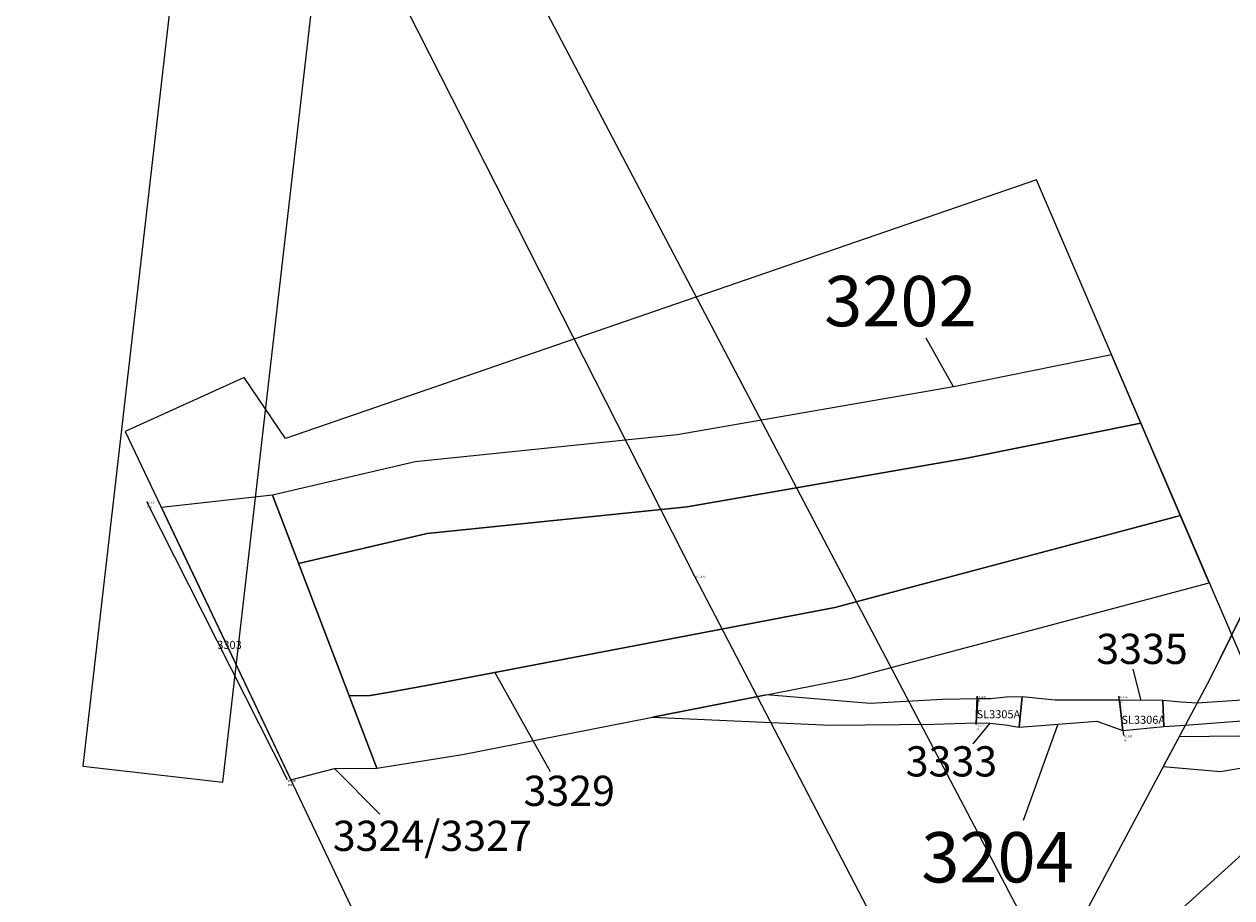
# Model space of a CAD drawing. Units: metres. Extents: x 423971 to 538147, y 300286 to 419517.
# Drawn here: x 516087 to 516117, y 414428 to 414450 of the extents above; entities that cross this region are included whole.
import ezdxf

# ---------------------------------------------------------------- set-up
doc = ezdxf.new("R2010")
doc.units = ezdxf.units.M
doc.header["$MEASUREMENT"] = 0
for name, color, linetype in [('_Evaluation_Trenches', 40, 'Continuous'), ('_LimitOfExcavations', 30, 'Continuous'), ('Phase_5.1', 84, 'Continuous'), ('Phase_5to6', 61, 'Continuous'), ('wHatch_Archaeology', 7, 'Continuous'), ('wPlan_Group_Nos', 50, 'Continuous'), ('wPlan_LOE_Intersection', 41, 'Continuous'), ('wPlan_Site', 10, 'Continuous'), ('WS_SECTION_LINE', 3, 'Continuous'), ('WS_SECTION_LINE_ID', 3, 'Continuous'), ('WS_SECTION_LINE_LABEL', 3, 'Continuous'), ('WS_SECTION_LINE_LEVEL', 3, 'Continuous'), ('WS_TRENCH TOP', 1, 'Continuous'), ('WS_TRENCH TOP_LEVEL', 1, 'Continuous')]:
    doc.layers.add(name, color=color, linetype=linetype)
for name, color, linetype, lineweight in [('wPlan_Context_Interface', 7, 'Continuous', 25), ('wPlan_Context_No', 7, 'Continuous', 9), ('wPlan_LOE_Intervention', 160, 'Continuous', 9)]:
    doc.layers.add(name, color=color, linetype=linetype, lineweight=lineweight)
doc.styles.add('Contexts', font='arial.ttf', dxfattribs={"height": 1.5})
doc.styles.add('Group_Nos', font='arial.ttf', dxfattribs={"height": 2.5})
doc.styles.get("Standard").update_dxf_attribs({"font": 'arial.ttf'})

msp = doc.modelspace()

# ---------------------------------------------------------------- linework, layer by layer
at = {"layer": '_Evaluation_Trenches'}
msp.add_lwpolyline([(516092.296, 414462.698), (516088.68, 414431.191), (516092.158, 414430.792), (516095.774, 414462.298)], close=True, dxfattribs=at)
msp.add_lwpolyline([(516092.296, 414462.698), (516088.68, 414431.191), (516092.158, 414430.792), (516095.774, 414462.298)], close=True, dxfattribs=at)
at = {"layer": '_LimitOfExcavations'}
msp.add_lwpolyline([(516148.233, 414411.391), (516145.364, 414416.874), (516152.307, 414420.988), (516163.384, 414427.233), (516170.782, 414431.704), (516163.749, 414440.559), (516154.586, 414450.094), (516145.304, 414459.549), (516135.558, 414469.234), (516130.698, 414462.318), (516124.068, 414448.384), (516117.215, 414434.454), (516112.363, 414445.75), (516112.363, 414445.75), (516093.716, 414439.331), (516092.692, 414440.842), (516089.735, 414439.5), (516099.512, 414418.936), (516090, 414414.688), (516093.211, 414409.001)], dxfattribs=at)
msp.add_lwpolyline([(516148.233, 414411.391), (516145.364, 414416.874), (516152.307, 414420.988), (516163.384, 414427.233), (516170.782, 414431.704), (516163.749, 414440.559), (516154.586, 414450.094), (516145.304, 414459.549), (516135.558, 414469.234), (516130.698, 414462.318), (516124.068, 414448.384), (516117.215, 414434.454), (516112.363, 414445.75), (516112.363, 414445.75), (516093.716, 414439.331), (516092.692, 414440.842), (516089.735, 414439.5), (516099.512, 414418.936), (516090, 414414.688), (516093.211, 414409.001)], dxfattribs=at)
msp.add_lwpolyline([(516148.233, 414411.391), (516145.364, 414416.874), (516152.307, 414420.988), (516163.384, 414427.233), (516170.782, 414431.704), (516163.749, 414440.559), (516154.586, 414450.094), (516145.304, 414459.549), (516135.558, 414469.234), (516130.698, 414462.318), (516124.068, 414448.384), (516117.215, 414434.454), (516112.363, 414445.75), (516112.363, 414445.75), (516093.716, 414439.331), (516092.692, 414440.842), (516089.735, 414439.5), (516099.512, 414418.936), (516090, 414414.688), (516093.211, 414409.001)], dxfattribs=at)
at = {"layer": 'Phase_5.1'}
for points in [[(516110.91, 414432.865), (516110.032, 414432.842), (516108.234, 414432.75), (516105.66, 414432.964), (516102.828, 414432.408), (516107.263, 414432.212), (516109.821, 414432.229), (516110.87, 414432.263)], [(516110.91, 414432.865), (516110.032, 414432.842), (516108.234, 414432.75), (516105.66, 414432.964), (516102.828, 414432.408), (516107.263, 414432.212), (516109.821, 414432.229), (516110.87, 414432.263)], [(516114.426, 414432.825), (516112.831, 414432.829), (516112.014, 414432.915), (516111.936, 414432.162), (516113.867, 414432.306), (516114.51, 414432.077)], [(516114.426, 414432.825), (516112.831, 414432.829), (516112.014, 414432.915), (516111.936, 414432.162), (516113.867, 414432.306), (516114.51, 414432.077)]]:
    msp.add_lwpolyline(points, close=True, dxfattribs=at)
for points in [[(516118.852, 414432.918), (516116.355, 414432.757), (516115.954, 414432.782), (516115.503, 414432.821), (516115.53, 414432.177), (516116.062, 414432.206), (516118.762, 414432.412)], [(516118.852, 414432.918), (516116.355, 414432.757), (516115.954, 414432.782), (516115.503, 414432.821), (516115.53, 414432.177), (516116.062, 414432.206), (516118.762, 414432.412)], [(516118.174, 414431.941), (516115.909, 414431.919), (516115.515, 414431.179), (516116.938, 414431.061), (516119.131, 414431.431)], [(516118.174, 414431.941), (516115.909, 414431.919), (516115.515, 414431.179), (516116.938, 414431.061), (516119.131, 414431.431)]]:
    msp.add_lwpolyline(points, dxfattribs=at)
at = {"layer": 'Phase_5to6'}
msp.add_lwpolyline([(516114.23, 414441.402), (516110.303, 414440.608), (516103.444, 414439.416), (516096.933, 414438.749), (516093.392, 414437.923), (516095.986, 414431.142), (516098.107, 414431.482), (516107.761, 414433.376), (516116.659, 414435.747)], close=True, dxfattribs=at)
msp.add_lwpolyline([(516114.23, 414441.402), (516110.303, 414440.608), (516103.444, 414439.416), (516096.933, 414438.749), (516093.392, 414437.923), (516095.986, 414431.142), (516098.107, 414431.482), (516107.761, 414433.376), (516116.659, 414435.747)], close=True, dxfattribs=at)
at = {"layer": 'wHatch_Archaeology'}
for points in [[(516110.636, 414438.839), (516114.956, 414439.712), (516114.23, 414441.402), (516110.303, 414440.608), (516103.444, 414439.416), (516096.933, 414438.749), (516093.392, 414437.923), (516094.041, 414436.226), (516094.924, 414436.432), (516097.23, 414436.97), (516103.69, 414437.632)], [(516110.636, 414438.839), (516114.956, 414439.712), (516114.23, 414441.402), (516110.303, 414440.608), (516103.444, 414439.416), (516096.933, 414438.749), (516093.392, 414437.923), (516094.041, 414436.226), (516094.924, 414436.432), (516097.23, 414436.97), (516103.69, 414437.632)], [(516115.941, 414437.418), (516114.956, 414439.712), (516110.636, 414438.839), (516103.69, 414437.632), (516097.23, 414436.97), (516094.924, 414436.432), (516094.041, 414436.226), (516095.299, 414432.938), (516095.818, 414432.941), (516096.309, 414433.031), (516097.346, 414433.219), (516107.36, 414435.132)], [(516115.941, 414437.418), (516114.956, 414439.712), (516110.636, 414438.839), (516103.69, 414437.632), (516097.23, 414436.97), (516094.924, 414436.432), (516094.041, 414436.226), (516095.299, 414432.938), (516095.818, 414432.941), (516096.309, 414433.031), (516097.346, 414433.219), (516107.36, 414435.132)], [(516116.659, 414435.747), (516115.941, 414437.418), (516107.36, 414435.132), (516097.346, 414433.219), (516096.309, 414433.031), (516095.818, 414432.941), (516095.299, 414432.938), (516095.986, 414431.142), (516098.107, 414431.482), (516107.761, 414433.376)], [(516116.659, 414435.747), (516115.941, 414437.418), (516107.36, 414435.132), (516097.346, 414433.219), (516096.309, 414433.031), (516095.818, 414432.941), (516095.299, 414432.938), (516095.986, 414431.142), (516098.107, 414431.482), (516107.761, 414433.376)], [(516110.91, 414432.865), (516110.032, 414432.842), (516108.234, 414432.75), (516105.66, 414432.964), (516102.828, 414432.408), (516107.263, 414432.212), (516109.821, 414432.229), (516110.87, 414432.263)], [(516110.91, 414432.865), (516110.032, 414432.842), (516108.234, 414432.75), (516105.66, 414432.964), (516102.828, 414432.408), (516107.263, 414432.212), (516109.821, 414432.229), (516110.87, 414432.263)], [(516114.426, 414432.825), (516112.831, 414432.829), (516112.014, 414432.915), (516111.936, 414432.162), (516113.867, 414432.306), (516114.51, 414432.077)], [(516114.426, 414432.825), (516112.831, 414432.829), (516112.014, 414432.915), (516111.936, 414432.162), (516113.867, 414432.306), (516114.51, 414432.077)]]:
    msp.add_lwpolyline(points, close=True, dxfattribs=at)
for points in [[(516118.852, 414432.918), (516116.355, 414432.757), (516115.954, 414432.782), (516115.503, 414432.821), (516115.53, 414432.177), (516116.062, 414432.206), (516118.762, 414432.412)], [(516118.852, 414432.918), (516116.355, 414432.757), (516115.954, 414432.782), (516115.503, 414432.821), (516115.53, 414432.177), (516116.062, 414432.206), (516118.762, 414432.412)], [(516118.174, 414431.941), (516115.909, 414431.919), (516115.515, 414431.179), (516116.938, 414431.061), (516119.131, 414431.431)], [(516118.174, 414431.941), (516115.909, 414431.919), (516115.515, 414431.179), (516116.938, 414431.061), (516119.131, 414431.431)]]:
    msp.add_lwpolyline(points, dxfattribs=at)
at = {"layer": 'wPlan_Context_Interface'}
for points in [[(516114.23, 414441.402), (516110.303, 414440.608), (516110.303, 414440.608), (516103.444, 414439.416), (516096.933, 414438.749), (516093.392, 414437.923), (516090.632, 414437.612)], [(516114.23, 414441.402), (516110.303, 414440.608), (516110.303, 414440.608), (516103.444, 414439.416), (516096.933, 414438.749), (516093.392, 414437.923), (516090.632, 414437.612)], [(516093.847, 414430.852), (516093.847, 414430.852), (516094.931, 414431.136), (516094.931, 414431.136), (516095.986, 414431.142), (516098.107, 414431.482), (516107.761, 414433.376), (516116.659, 414435.747)], [(516093.847, 414430.852), (516093.847, 414430.852), (516094.931, 414431.136), (516094.931, 414431.136), (516095.986, 414431.142), (516098.107, 414431.482), (516107.761, 414433.376), (516116.659, 414435.747)], [(516116.355, 414432.757), (516115.954, 414432.782), (516115.954, 414432.782), (516115.503, 414432.821), (516114.426, 414432.825), (516112.831, 414432.829), (516112.831, 414432.829), (516112.014, 414432.915), (516112.014, 414432.915), (516111.61, 414432.901), (516111.232, 414432.86), (516110.91, 414432.865), (516110.032, 414432.842), (516108.234, 414432.75), (516105.66, 414432.964), (516102.828, 414432.408), (516107.263, 414432.212), (516109.821, 414432.229), (516110.87, 414432.263), (516111.208, 414432.254), (516111.601, 414432.217), (516111.936, 414432.162), (516113.867, 414432.306), (516114.51, 414432.077), (516115.53, 414432.177), (516116.062, 414432.206)], [(516116.355, 414432.757), (516115.954, 414432.782), (516115.954, 414432.782), (516115.503, 414432.821), (516114.426, 414432.825), (516112.831, 414432.829), (516112.831, 414432.829), (516112.014, 414432.915), (516112.014, 414432.915), (516111.61, 414432.901), (516111.232, 414432.86), (516110.91, 414432.865), (516110.032, 414432.842), (516108.234, 414432.75), (516105.66, 414432.964), (516102.828, 414432.408), (516107.263, 414432.212), (516109.821, 414432.229), (516110.87, 414432.263), (516111.208, 414432.254), (516111.601, 414432.217), (516111.936, 414432.162), (516113.867, 414432.306), (516114.51, 414432.077), (516115.53, 414432.177), (516116.062, 414432.206)], [(516118.852, 414432.918), (516116.355, 414432.757)], [(516118.852, 414432.918), (516116.355, 414432.757)], [(516116.062, 414432.206), (516118.762, 414432.412)], [(516116.062, 414432.206), (516118.762, 414432.412)], [(516118.174, 414431.941), (516115.909, 414431.919), (516115.515, 414431.179), (516116.938, 414431.061), (516119.131, 414431.431)], [(516118.174, 414431.941), (516115.909, 414431.919), (516115.515, 414431.179), (516116.938, 414431.061), (516119.131, 414431.431)], [(516093.847, 414430.852), (516094.931, 414431.136)], [(516093.847, 414430.852), (516094.931, 414431.136)]]:
    msp.add_lwpolyline(points, dxfattribs=at)
at = {"layer": 'wPlan_Context_No'}
for points in [[(516098.917, 414433.519), (516100.289, 414431.058)], [(516098.917, 414433.519), (516100.289, 414431.058)], [(516114.965, 414432.823), (516114.765, 414433.602)], [(516114.965, 414432.823), (516114.765, 414433.602)], [(516111.208, 414432.254), (516110.787, 414431.747)], [(516111.208, 414432.254), (516110.787, 414431.747)], [(516094.931, 414431.136), (516096.057, 414429.997)], [(516094.931, 414431.136), (516096.057, 414429.997)]]:
    msp.add_lwpolyline(points, dxfattribs=at)
at = {"layer": 'wPlan_Group_Nos'}
for points in [[(516110.303, 414440.608), (516109.627, 414441.816)], [(516110.303, 414440.608), (516109.627, 414441.816)], [(516112.901, 414432.234), (516112.035, 414429.837)], [(516112.901, 414432.234), (516112.035, 414429.837)]]:
    msp.add_lwpolyline(points, dxfattribs=at)
at = {"layer": 'wPlan_LOE_Intersection'}
for points in [[(516099.512, 414418.936), (516101.132, 414415.528), (516107.627, 414417.079), (516108.244, 414420.642), (516118.971, 414430.365), (516117.215, 414434.454)], [(516117.215, 414434.454), (516116.673, 414433.353), (516111.904, 414424.399), (516100.909, 414419.56), (516099.512, 414418.936)], [(516099.512, 414418.936), (516101.132, 414415.528), (516107.627, 414417.079), (516108.244, 414420.642), (516118.971, 414430.365), (516117.215, 414434.454)], [(516117.215, 414434.454), (516116.673, 414433.353), (516111.904, 414424.399), (516100.909, 414419.56), (516099.512, 414418.936)]]:
    msp.add_lwpolyline(points, dxfattribs=at)
at = {"layer": 'wPlan_LOE_Intervention'}
for points in [[(516093.847, 414430.852), (516094.931, 414431.136), (516095.986, 414431.142), (516093.392, 414437.923), (516090.632, 414437.612), (516093.847, 414430.852)], [(516093.847, 414430.852), (516094.931, 414431.136), (516095.986, 414431.142), (516093.392, 414437.923), (516090.632, 414437.612), (516093.847, 414430.852)], [(516111.936, 414432.162), (516112.014, 414432.915), (516111.61, 414432.901), (516111.232, 414432.86), (516110.91, 414432.865), (516110.87, 414432.263), (516111.208, 414432.254), (516111.601, 414432.217), (516111.936, 414432.162)], [(516111.936, 414432.162), (516112.014, 414432.915), (516111.61, 414432.901), (516111.232, 414432.86), (516110.91, 414432.865), (516110.87, 414432.263), (516111.208, 414432.254), (516111.601, 414432.217), (516111.936, 414432.162)], [(516114.51, 414432.077), (516115.53, 414432.177), (516115.503, 414432.821), (516114.426, 414432.825), (516114.51, 414432.077)], [(516114.51, 414432.077), (516115.53, 414432.177), (516115.503, 414432.821), (516114.426, 414432.825), (516114.51, 414432.077)]]:
    msp.add_lwpolyline(points, close=True, dxfattribs=at)
at = {"layer": 'wPlan_Site'}
msp.add_lwpolyline([(516148.233, 414411.391), (516145.364, 414416.874), (516152.307, 414420.988), (516163.384, 414427.233), (516170.782, 414431.704), (516163.749, 414440.559), (516154.586, 414450.094), (516145.304, 414459.549), (516135.558, 414469.234), (516130.698, 414462.318), (516124.068, 414448.384), (516116.673, 414433.353), (516111.904, 414424.399), (516100.909, 414419.56), (516090, 414414.688), (516093.211, 414409.001)], dxfattribs=at)
at = {"layer": 'WS_SECTION_LINE'}
for points in [[(516093.767, 414430.847), (516090.275, 414437.756)], [(516110.868, 414432.226), (516110.892, 414432.931)], [(516110.868, 414432.226), (516110.892, 414432.931)], [(516114.539, 414431.955), (516114.416, 414432.928)], [(516114.539, 414431.955), (516114.416, 414432.928)]]:
    msp.add_lwpolyline(points, dxfattribs=at)
at = {"layer": 'WS_TRENCH TOP'}
msp.add_lwpolyline([(516117.576, 414409.6), (516103.876, 414435.917), (516086.888, 414469.386), (516071.881, 414500.03), (516053.929, 414536.002), (516037.738, 414568.762), (516023.326, 414598.815), (516015.246, 414615.604), (516011.128, 414624.799), (516013.77, 414625.956), (516025.301, 414601.883), (516041.345, 414568.838), (516060.282, 414530.378), (516082.297, 414485.785), (516099.29, 414451.651), (516120.831, 414410.67), (516117.576, 414409.6)], close=True, dxfattribs=at)
msp.add_lwpolyline([(516117.576, 414409.6), (516103.876, 414435.917), (516086.888, 414469.386), (516071.881, 414500.03), (516053.929, 414536.002), (516037.738, 414568.762), (516023.326, 414598.815), (516015.246, 414615.604), (516011.128, 414624.799), (516013.77, 414625.956), (516025.301, 414601.883), (516041.345, 414568.838), (516060.282, 414530.378), (516082.297, 414485.785), (516099.29, 414451.651), (516120.831, 414410.67), (516117.576, 414409.6)], close=True, dxfattribs=at)

# ---------------------------------------------------------------- texts
at = {"layer": 'wPlan_Context_No', "char_height": 0.75, "attachment_point": 1, "style": 'Contexts'}
for s, heights, insert in [('3335', [-0.766], (516113.852, 414434.478)), ('3335', [-0.766], (516113.852, 414434.478)), ('3333', [-0.766], (516109.119, 414431.684)), ('3333', [-0.766], (516109.119, 414431.684)), ('3329', [-0.766], (516099.626, 414430.953)), ('3329', [-0.766], (516099.626, 414430.953)), ('3324/3327', [-0.776], (516094.889, 414429.835)), ('3324/3327', [-0.776], (516094.889, 414429.835))]:
    msp.add_mtext_dynamic_manual_height_columns(s, width=1.38694, gutter_width=3.75, heights=heights, dxfattribs=dict(at, insert=insert))
at = {"layer": 'wPlan_Group_Nos', "char_height": 1.25, "attachment_point": 1, "style": 'Group_Nos'}
for s, insert in [('3202', (516107.094, 414443.364)), ('3202', (516107.094, 414443.364)), ('3204', (516109.506, 414429.552)), ('3204', (516109.506, 414429.552))]:
    msp.add_mtext_dynamic_manual_height_columns(s, width=2.89102, gutter_width=6.25, heights=[-1.277], dxfattribs=dict(at, insert=insert))
at = {"layer": 'WS_SECTION_LINE_ID', "char_height": 0.05, "attachment_point": 1}
for s, insert in [('160', (516090.275, 414437.656)), ('23', (516110.892, 414432.831)), ('23', (516110.892, 414432.831)), ('31', (516114.416, 414432.828)), ('31', (516114.416, 414432.828)), ('22', (516110.868, 414432.126)), ('22', (516110.868, 414432.126)), ('30', (516114.539, 414431.855)), ('30', (516114.539, 414431.855)), ('159', (516093.767, 414430.747))]:
    msp.add_mtext(s, dxfattribs=dict(at, insert=insert))
at = {"layer": 'WS_SECTION_LINE_LABEL', "char_height": 0.2, "attachment_point": 1}
for s, insert in [('3303', (516092.021, 414434.302)), ('SL3305A', (516110.88, 414432.579)), ('SL3305A', (516110.88, 414432.579)), ('SL3306A', (516114.477, 414432.442)), ('SL3306A', (516114.477, 414432.442))]:
    msp.add_mtext(s, dxfattribs=dict(at, insert=insert))
at = {"layer": 'WS_SECTION_LINE_LEVEL', "char_height": 0.05, "attachment_point": 1}
for s, insert in [('10.611', (516090.275, 414437.756)), ('10.609', (516110.892, 414432.931)), ('10.609', (516110.892, 414432.931)), ('10.678', (516114.416, 414432.928)), ('10.678', (516114.416, 414432.928)), ('10.612', (516110.868, 414432.226)), ('10.612', (516110.868, 414432.226)), ('10.685', (516114.539, 414431.955)), ('10.685', (516114.539, 414431.955)), ('10.685', (516093.767, 414430.847))]:
    msp.add_mtext(s, dxfattribs=dict(at, insert=insert))
at = {"layer": 'WS_TRENCH TOP_LEVEL', "insert": (516103.876, 414435.917), "char_height": 0.05, "attachment_point": 1}
msp.add_mtext('28 (10.8)', dxfattribs=at)
msp.add_mtext('28 (10.8)', dxfattribs=at)

doc.saveas('drawing.dxf')
